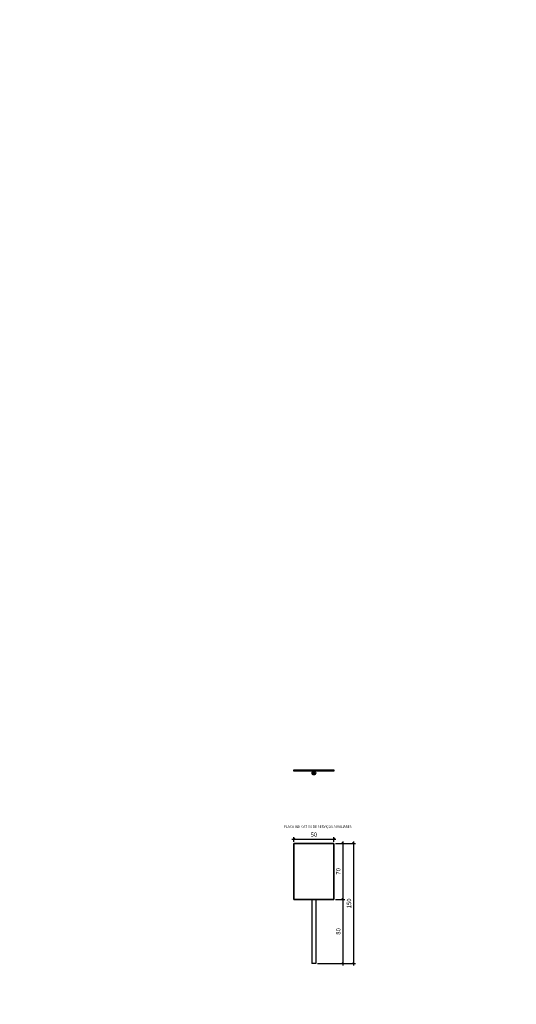
# Model space of a CAD drawing. Units: metres. Extents: x 1735 to 4239, y 266 to 968.
# Drawn here: x 3315 to 3321, y 669 to 682 of the extents above; entities that cross this region are included whole.
import ezdxf

# ---------------------------------------------------------------- set-up
doc = ezdxf.new("R2010")
doc.units = ezdxf.units.M
doc.header["$PDMODE"] = 3
for name, color, linetype in [('AR_COTAS', 1, 'Continuous'), ('AR_ESQ', 7, 'Continuous'), ('AR_HACH', 253, 'Continuous'), ('ARQ_PIS_CAL', 253, 'Continuous'), ('PICTOGRAMA', 160, 'Continuous')]:
    doc.layers.add(name, color=color, linetype=linetype)
doc.layers.add('TEXTO', color=7, linetype='Continuous', lineweight=15)
doc.styles.add('0045', font='arial.ttf', dxfattribs={"height": 0.055})
doc.styles.add('styleARIAL', font='arial.ttf')
doc.dimstyles.new('COTAS-75', dxfattribs={"dimtxt": 0.18, "dimasz": 1, "dimexe": 0.1, "dimexo": 0.1, "dimgap": 0.08, "dimtad": 1, "dimdec": 0, "dimlfac": 100, "dimzin": 1, "dimtxsty": 'styleARIAL', "dimblk": 'DOTSMALL', "dimcen": 0.15, "dimdle": 0.1, "dimclrd": 256, "dimclre": 256, "dimclrt": 7, "dimadec": 0, "dimazin": 0, "dimtfac": 1, "dimtdec": 0, "dimtix": 1, "dimtmove": 1, "dimatfit": 3, "dimldrblk": 'OPEN30', "dimfxl": 0.15, "dimlwd": -1, "dimarcsym": 0})
doc.dimstyles.new('Esc 25 HP', dxfattribs={"dimscale": 1, "dimtxt": 0.055, "dimasz": 0.02, "dimexe": 0.025, "dimexo": 0.02, "dimgap": 0.02, "dimtad": 1, "dimdec": 0, "dimlfac": 100, "dimzin": 9, "dimdsep": 46, "dimtxsty": '0045', "dimblk": 'OBLIQUE', "dimcen": 0.01, "dimdle": 0.025, "dimclrd": 1, "dimclre": 1, "dimclrt": 7, "dimadec": 0, "dimazin": 2, "dimtfac": 1, "dimtdec": 0, "dimtmove": 1, "dimatfit": 2, "dimfxl": 0.4, "dimfxlon": 1, "dimlwd": -1, "dimlwe": -1, "dimarcsym": 0})
picture_1 = doc.add_image_def('image1.jpg', size_in_pixel=(5906, 8268))

# ---------------------------------------------------------------- blocks, each defined once
blk = doc.blocks.new('_Oblique')
at = {"color": 0, "linetype": 'ByBlock', "lineweight": -2}
blk.add_line((-0.5, -0.5), (0.5, 0.5), dxfattribs=at)
blk = doc.blocks.new('*D1128')
at = {"layer": 'AR_COTAS', "color": 1, "transparency": 16777216}
for p, q in [((3318.418, 671.437), (3318.418, 671.496)), ((3318.918, 671.437), (3318.918, 671.496)), ((3318.393, 671.471), (3318.943, 671.471))]:
    blk.add_line(p, q, dxfattribs=at)
at = {"layer": 'Defpoints', "color": 0, "transparency": 16777216}
for p in [(3318.418, 671.417), (3318.918, 671.471), (3318.918, 671.417)]:
    blk.add_point(p, dxfattribs=at)
at = {"layer": 'AR_COTAS', "color": 1, "transparency": 16777216, "xscale": 0.01999999999999999, "yscale": 0.01999999999999999, "zscale": 0.01999999999999999, "rotation": 180}
blk.add_blockref('_Oblique', (3318.418, 671.471), dxfattribs=at)
at = {"layer": 'AR_COTAS', "color": 1, "transparency": 16777216, "xscale": 0.01999999999999999, "yscale": 0.01999999999999999, "zscale": 0.01999999999999999}
blk.add_blockref('_Oblique', (3318.918, 671.471), dxfattribs=at)
at = {"layer": 'AR_COTAS', "color": 7, "transparency": 16777216, "insert": (3318.668, 671.519), "char_height": 0.055, "attachment_point": 5, "style": '0045'}
blk.add_mtext('50', dxfattribs=at)
blk = doc.blocks.new('*D1129')
at = {"layer": 'AR_COTAS', "color": 1, "transparency": 16777216}
for p, q in [((3318.938, 671.417), (3319.052, 671.417)), ((3319.027, 671.442), (3319.027, 670.692)), ((3318.938, 670.717), (3319.052, 670.717))]:
    blk.add_line(p, q, dxfattribs=at)
at = {"layer": 'Defpoints', "color": 0, "transparency": 16777216}
for p in [(3318.918, 671.417), (3318.918, 670.717), (3319.027, 670.717)]:
    blk.add_point(p, dxfattribs=at)
at = {"layer": 'AR_COTAS', "color": 1, "transparency": 16777216, "xscale": 0.01999999999999999, "yscale": 0.01999999999999999, "zscale": 0.01999999999999999}
for p, rotation in [((3319.027, 671.417), 90), ((3319.027, 670.717), 270)]:
    blk.add_blockref('_Oblique', p, dxfattribs=dict(at, rotation=rotation))
at = {"layer": 'AR_COTAS', "color": 7, "transparency": 16777216, "insert": (3318.979, 671.067), "char_height": 0.055, "attachment_point": 5, "rotation": 90, "style": '0045'}
blk.add_mtext('70', dxfattribs=at)
blk = doc.blocks.new('*D1130')
at = {"layer": 'AR_COTAS', "color": 1, "transparency": 16777216}
for p, q in [((3319.027, 670.742), (3319.027, 669.892)), ((3318.938, 670.717), (3319.052, 670.717)), ((3318.713, 669.917), (3319.052, 669.917))]:
    blk.add_line(p, q, dxfattribs=at)
at = {"layer": 'Defpoints', "color": 0, "transparency": 16777216}
for p in [(3318.918, 670.717), (3318.693, 669.917), (3319.027, 669.917)]:
    blk.add_point(p, dxfattribs=at)
at = {"layer": 'AR_COTAS', "color": 1, "transparency": 16777216, "xscale": 0.01999999999999999, "yscale": 0.01999999999999999, "zscale": 0.01999999999999999}
for p, rotation in [((3319.027, 670.717), 90), ((3319.027, 669.917), 270)]:
    blk.add_blockref('_Oblique', p, dxfattribs=dict(at, rotation=rotation))
at = {"layer": 'AR_COTAS', "color": 7, "transparency": 16777216, "insert": (3318.979, 670.317), "char_height": 0.055, "attachment_point": 5, "rotation": 90, "style": '0045'}
blk.add_mtext('80', dxfattribs=at)
blk = doc.blocks.new('*D1131')
at = {"layer": 'AR_COTAS', "color": 1, "transparency": 16777216}
for p, q in [((3318.938, 671.417), (3319.186, 671.417)), ((3319.161, 671.442), (3319.161, 669.892)), ((3318.788, 669.917), (3319.186, 669.917))]:
    blk.add_line(p, q, dxfattribs=at)
at = {"layer": 'Defpoints', "color": 0, "transparency": 16777216}
for p in [(3318.918, 671.417), (3318.768, 669.917), (3319.161, 669.917)]:
    blk.add_point(p, dxfattribs=at)
at = {"layer": 'AR_COTAS', "color": 1, "transparency": 16777216, "xscale": 0.01999999999999999, "yscale": 0.01999999999999999, "zscale": 0.01999999999999999}
for p, rotation in [((3319.161, 671.417), 90), ((3319.161, 669.917), 270)]:
    blk.add_blockref('_Oblique', p, dxfattribs=dict(at, rotation=rotation))
at = {"layer": 'AR_COTAS', "color": 7, "transparency": 16777216, "insert": (3319.113, 670.667), "char_height": 0.055, "attachment_point": 5, "rotation": 90, "style": '0045'}
blk.add_mtext('150', dxfattribs=at)
blk = doc.blocks.new('_DotSmall')
at = {"color": 0, "linetype": 'ByBlock', "const_width": 0.5}
blk.add_lwpolyline([(170.856, 298.19, 1), (170.981, 298.19, 1)], format="xyb", close=True, dxfattribs=at)
blk = doc.blocks.new('*D1167')
at = {"layer": 'ARQ_PIS_CAL', "lineweight": -2, "transparency": 16777216}
for p, q in [((3305.732, 670.533), (3305.732, 669.885)), ((3306.932, 670.533), (3306.932, 669.885))]:
    blk.add_line(p, q, dxfattribs=at)
at = {"layer": 'ARQ_PIS_CAL', "transparency": 16777216}
blk.add_line((3305.632, 669.985), (3307.032, 669.985), dxfattribs=at)
at = {"layer": 'Defpoints', "color": 0, "transparency": 16777216}
for p in [(3305.732, 670.633), (3306.932, 670.633), (3306.932, 669.985)]:
    blk.add_point(p, dxfattribs=at)
at = {"layer": 'ARQ_PIS_CAL', "transparency": 16777216}
blk.add_blockref('_DotSmall', (3306.932, 669.985), dxfattribs=at)
at = {"layer": 'ARQ_PIS_CAL', "transparency": 16777216, "rotation": 180}
blk.add_blockref('_DotSmall', (3305.732, 669.985), dxfattribs=at)
at = {"layer": 'ARQ_PIS_CAL', "color": 7, "transparency": 16777216, "insert": (3306.332, 670.157), "char_height": 0.18, "attachment_point": 5, "style": 'styleARIAL'}
blk.add_mtext('120', dxfattribs=at)
blk = doc.blocks.new('_Open30')
at = {"color": 0, "linetype": 'ByBlock', "lineweight": -2}
for p, q in [((-1, 0.268), (0, 0)), ((0, 0), (-1, -0.268)), ((0, 0), (-1, 0))]:
    blk.add_line(p, q, dxfattribs=at)
blk = doc.blocks.new('*D1263')
at = {"layer": 'ARQ_PIS_CAL', "lineweight": -2, "transparency": 16777216}
for p, q in [((3309.432, 670.533), (3309.432, 669.885)), ((3310.632, 670.533), (3310.632, 669.885))]:
    blk.add_line(p, q, dxfattribs=at)
at = {"layer": 'ARQ_PIS_CAL', "transparency": 16777216}
blk.add_line((3309.332, 669.985), (3310.732, 669.985), dxfattribs=at)
at = {"layer": 'Defpoints', "color": 0, "transparency": 16777216}
for p in [(3309.432, 670.633), (3310.632, 670.633), (3310.632, 669.985)]:
    blk.add_point(p, dxfattribs=at)
at = {"layer": 'ARQ_PIS_CAL', "transparency": 16777216}
blk.add_blockref('_DotSmall', (3310.632, 669.985), dxfattribs=at)
at = {"layer": 'ARQ_PIS_CAL', "transparency": 16777216, "rotation": 180}
blk.add_blockref('_DotSmall', (3309.432, 669.985), dxfattribs=at)
at = {"layer": 'ARQ_PIS_CAL', "color": 7, "transparency": 16777216, "insert": (3310.032, 670.157), "char_height": 0.18, "attachment_point": 5, "style": 'styleARIAL'}
blk.add_mtext('120', dxfattribs=at)
blk = doc.blocks.new('*D1264')
at = {"layer": 'ARQ_PIS_CAL', "lineweight": -2, "transparency": 16777216}
for p, q in [((3310.632, 670.533), (3310.632, 669.885)), ((3313.132, 670.533), (3313.132, 669.885))]:
    blk.add_line(p, q, dxfattribs=at)
at = {"layer": 'ARQ_PIS_CAL', "transparency": 16777216}
blk.add_line((3310.532, 669.985), (3313.232, 669.985), dxfattribs=at)
at = {"layer": 'Defpoints', "color": 0, "transparency": 16777216}
for p in [(3310.632, 670.633), (3313.132, 670.633), (3313.132, 669.985)]:
    blk.add_point(p, dxfattribs=at)
at = {"layer": 'ARQ_PIS_CAL', "transparency": 16777216}
blk.add_blockref('_DotSmall', (3313.132, 669.985), dxfattribs=at)
at = {"layer": 'ARQ_PIS_CAL', "transparency": 16777216, "rotation": 180}
blk.add_blockref('_DotSmall', (3310.632, 669.985), dxfattribs=at)
at = {"layer": 'ARQ_PIS_CAL', "color": 7, "transparency": 16777216, "insert": (3311.882, 670.157), "char_height": 0.18, "attachment_point": 5, "style": 'styleARIAL'}
blk.add_mtext('250', dxfattribs=at)
blk = doc.blocks.new('*D1168')
at = {"layer": 'ARQ_PIS_CAL', "transparency": 16777216}
blk.add_line((3313.499, 675.733), (3313.499, 670.533), dxfattribs=at)
at = {"layer": 'ARQ_PIS_CAL', "lineweight": -2, "transparency": 16777216}
for p, q in [((3313.232, 675.633), (3313.599, 675.633)), ((3313.232, 670.633), (3313.599, 670.633))]:
    blk.add_line(p, q, dxfattribs=at)
at = {"layer": 'Defpoints', "color": 0, "transparency": 16777216}
for p in [(3313.132, 675.633), (3313.132, 670.633), (3313.499, 670.633)]:
    blk.add_point(p, dxfattribs=at)
at = {"layer": 'ARQ_PIS_CAL', "transparency": 16777216}
for p, rotation in [((3313.499, 675.633), 90), ((3313.499, 670.633), 270)]:
    blk.add_blockref('_DotSmall', p, dxfattribs=dict(at, rotation=rotation))
at = {"layer": 'ARQ_PIS_CAL', "color": 7, "transparency": 16777216, "insert": (3313.327, 673.133), "char_height": 0.18, "attachment_point": 5, "rotation": 90, "style": 'styleARIAL'}
blk.add_mtext('500', dxfattribs=at)
blk = doc.blocks.new('*D1169')
at = {"layer": 'ARQ_PIS_CAL', "lineweight": -2, "transparency": 16777216}
for p, q in [((3317.149, 648.357), (3317.149, 648.674)), ((3317.399, 648.357), (3317.399, 648.674))]:
    blk.add_line(p, q, dxfattribs=at)
at = {"layer": 'ARQ_PIS_CAL', "transparency": 16777216}
for p, q in [((3317.149, 648.574), (3316.149, 648.574)), ((3317.149, 648.574), (3317.399, 648.574)), ((3317.399, 648.574), (3318.399, 648.574))]:
    blk.add_line(p, q, dxfattribs=at)
at = {"layer": 'Defpoints', "color": 0, "transparency": 16777216}
for p in [(3317.399, 648.574), (3317.149, 648.257), (3317.399, 648.257)]:
    blk.add_point(p, dxfattribs=at)
at = {"layer": 'ARQ_PIS_CAL', "transparency": 16777216}
blk.add_blockref('_DotSmall', (3317.149, 648.574), dxfattribs=at)
at = {"layer": 'ARQ_PIS_CAL', "transparency": 16777216, "rotation": 180}
blk.add_blockref('_DotSmall', (3317.399, 648.574), dxfattribs=at)
at = {"layer": 'ARQ_PIS_CAL', "color": 7, "transparency": 16777216, "insert": (3317.274, 648.746), "char_height": 0.18, "attachment_point": 5, "style": 'styleARIAL'}
blk.add_mtext('25', dxfattribs=at)
blk = doc.blocks.new('*D1177')
at = {"layer": 'ARQ_PIS_CAL', "lineweight": -2, "transparency": 16777216}
for p, q in [((3306.932, 670.533), (3306.932, 669.885)), ((3309.432, 670.533), (3309.432, 669.885))]:
    blk.add_line(p, q, dxfattribs=at)
at = {"layer": 'ARQ_PIS_CAL', "transparency": 16777216}
blk.add_line((3306.832, 669.985), (3309.532, 669.985), dxfattribs=at)
at = {"layer": 'Defpoints', "color": 0, "transparency": 16777216}
for p in [(3306.932, 670.633), (3309.432, 670.633), (3309.432, 669.985)]:
    blk.add_point(p, dxfattribs=at)
at = {"layer": 'ARQ_PIS_CAL', "transparency": 16777216}
for p, rotation in [((3309.432, 669.985), 359.9999999999772), ((3306.932, 669.985), 179.9999999999772)]:
    blk.add_blockref('_DotSmall', p, dxfattribs=dict(at, rotation=rotation))
at = {"layer": 'ARQ_PIS_CAL', "color": 7, "transparency": 16777216, "insert": (3308.182, 670.157), "char_height": 0.18, "attachment_point": 5, "style": 'styleARIAL'}
blk.add_mtext('250', dxfattribs=at)
blk = doc.blocks.new('*D1268')
at = {"layer": 'ARQ_PIS_CAL', "transparency": 16777216}
for p, q in [((3305.351, 674.233), (3305.351, 675.233)), ((3305.351, 674.233), (3305.351, 673.933)), ((3305.351, 673.933), (3305.351, 672.933))]:
    blk.add_line(p, q, dxfattribs=at)
at = {"layer": 'ARQ_PIS_CAL', "lineweight": -2, "transparency": 16777216}
for p, q in [((3305.732, 674.233), (3305.251, 674.233)), ((3305.732, 673.933), (3305.251, 673.933))]:
    blk.add_line(p, q, dxfattribs=at)
at = {"layer": 'Defpoints', "color": 0, "transparency": 16777216}
for p in [(3305.832, 674.233), (3305.351, 673.933), (3305.832, 673.933)]:
    blk.add_point(p, dxfattribs=at)
at = {"layer": 'ARQ_PIS_CAL', "transparency": 16777216}
for p, rotation in [((3305.351, 673.933), 90), ((3305.351, 674.233), 270)]:
    blk.add_blockref('_DotSmall', p, dxfattribs=dict(at, rotation=rotation))
at = {"layer": 'ARQ_PIS_CAL', "color": 7, "transparency": 16777216, "insert": (3305.179, 674.083), "char_height": 0.18, "attachment_point": 5, "rotation": 90, "style": 'styleARIAL'}
blk.add_mtext('30', dxfattribs=at)
blk = doc.blocks.new('*D1269')
at = {"layer": 'ARQ_PIS_CAL', "transparency": 16777216}
for p, q in [((3307.249, 674.733), (3307.249, 675.733)), ((3307.249, 674.733), (3307.249, 674.633)), ((3307.249, 674.633), (3307.249, 673.633))]:
    blk.add_line(p, q, dxfattribs=at)
at = {"layer": 'ARQ_PIS_CAL', "lineweight": -2, "transparency": 16777216}
for p, q in [((3306.932, 674.733), (3307.349, 674.733)), ((3306.932, 674.633), (3307.349, 674.633))]:
    blk.add_line(p, q, dxfattribs=at)
at = {"layer": 'Defpoints', "color": 0, "transparency": 16777216}
for p in [(3306.832, 674.733), (3306.832, 674.633), (3307.249, 674.633)]:
    blk.add_point(p, dxfattribs=at)
at = {"layer": 'ARQ_PIS_CAL', "transparency": 16777216}
for p, rotation in [((3307.249, 674.633), 90), ((3307.249, 674.733), 270)]:
    blk.add_blockref('_DotSmall', p, dxfattribs=dict(at, rotation=rotation))
at = {"layer": 'ARQ_PIS_CAL', "color": 7, "transparency": 16777216, "insert": (3307.066, 674.695), "char_height": 0.18, "attachment_point": 5, "rotation": 90, "style": 'styleARIAL'}
blk.add_mtext('10', dxfattribs=at)

msp = doc.modelspace()

# ---------------------------------------------------------------- hatches: boundary and pattern name
at = {"layer": 'AR_ESQ'}
msp.add_hatch(color=7, dxfattribs=at).paths.add_polyline_path([(3318.6444, 672.2952, 1), (3318.6909, 672.2952, 1)])

# ---------------------------------------------------------------- linework, layer by layer
at = {"layer": 'AR_ESQ', "color": 5}
msp.add_lwpolyline([(3318.9177, 672.3355), (3318.9177, 672.3187), (3318.4177, 672.3187), (3318.4177, 672.3355)], close=True, dxfattribs=at)
at = {"layer": 'AR_ESQ', "color": 7}
msp.add_circle((3318.6677, 672.2952), 0.0232, dxfattribs=at)
at = {"layer": 'PICTOGRAMA', "color": 7}
for p, q in [((3318.4177, 671.4166), (3318.4177, 670.7166)), ((3318.9177, 671.4166), (3318.4177, 671.4166)), ((3318.9177, 670.7166), (3318.9177, 671.4166)), ((3318.4177, 670.7166), (3318.9177, 670.7166)), ((3318.6427, 670.7166), (3318.6427, 669.9166)), ((3318.6927, 670.7166), (3318.6927, 669.9166)), ((3318.6927, 669.9166), (3318.6427, 669.9166))]:
    msp.add_line(p, q, dxfattribs=at)

# ---------------------------------------------------------------- texts
at = {"layer": 'TEXTO', "insert": (3318.2936, 671.6408), "char_height": 0.03, "width": 1.570042, "attachment_point": 1}
msp.add_mtext('PLACA INDICATIVA DE SERVIÇOS AUXILIARES', dxfattribs=at)

# ---------------------------------------------------------------- dimensions: what is measured, and where the dimension line sits
at = {"layer": 'AR_COTAS'}
dim = msp.add_linear_dim(base=(3318.9177, 671.4713), p1=(3318.4177, 671.4166), p2=(3318.9177, 671.4166), dimstyle='Esc 25 HP', dxfattribs=at)
dim.commit()
dim.dimension.update_dxf_attribs({"geometry": '*D1128', "text_midpoint": (3318.6677, 671.5194)})
for base, p1, p2, picture, middle in [((3319.1609, 669.9166), (3318.9177, 671.4166), (3318.7677, 669.9166), '*D1131', (3319.1128, 670.6666)), ((3319.0272, 670.7166), (3318.9177, 671.4166), (3318.9177, 670.7166), '*D1129', (3318.9791, 671.0666)), ((3319.0272, 669.9166), (3318.9177, 670.7166), (3318.6927, 669.9166), '*D1130', (3318.9791, 670.3166))]:
    dim = msp.add_linear_dim(base=base, p1=p1, p2=p2, angle=90, dimstyle='Esc 25 HP', dxfattribs=at)
    dim.commit()
    dim.dimension.update_dxf_attribs({"geometry": picture, "text_midpoint": middle})
at = {"layer": 'ARQ_PIS_CAL'}
for p1, p2, distance, picture, middle in [((3305.7319, 670.6334), (3306.9319, 670.6334), -0.6485, '*D1167', (3306.3319, 670.1568)), ((3313.1319, 675.6334), (3313.1319, 670.6334), 0.3667, '*D1168', (3313.3267, 673.1334))]:
    dim = msp.add_aligned_dim(p1=p1, p2=p2, distance=distance, dimstyle='COTAS-75', dxfattribs=at)
    dim.commit()
    dim.dimension.update_dxf_attribs({"geometry": picture, "text_midpoint": middle})
for base, p1, p2, angle, picture, middle in [((3309.4319, 669.9849), (3306.9319, 670.6334), (3309.4319, 670.6334), 180, '*D1177', (3308.1819, 670.1568)), ((3310.6319, 669.9849), (3309.4319, 670.6334), (3310.6319, 670.6334), 180, '*D1263', (3310.0319, 670.1568)), ((3313.1319, 669.9849), (3310.6319, 670.6334), (3313.1319, 670.6334), 180, '*D1264', (3311.8819, 670.1568)), ((3305.3511, 673.9334), (3305.8319, 674.2334), (3305.8319, 673.9334), 90, '*D1268', (3305.1792, 674.0834))]:
    dim = msp.add_linear_dim(base=base, p1=p1, p2=p2, angle=angle, dimstyle='COTAS-75', dxfattribs=at)
    dim.commit()
    dim.dimension.update_dxf_attribs({"geometry": picture, "text_midpoint": middle})
dim = msp.add_aligned_dim(p1=(3317.1486, 648.2575), p2=(3317.3986, 648.2575), distance=0.3165, dimstyle='COTAS-75', override={"dimfxl": 0.07}, dxfattribs=at)
dim.commit()
dim.dimension.update_dxf_attribs({"geometry": '*D1169', "text_midpoint": (3317.2736, 648.7459)})
dim = msp.add_linear_dim(base=(3307.2492, 674.6334), p1=(3306.8319, 674.7334), p2=(3306.8319, 674.6334), angle=90, dimstyle='COTAS-75', dxfattribs=at)
dim.commit()
dim.dimension.update_dxf_attribs({"geometry": '*D1269', "text_midpoint": (3307.2379, 674.6947), "dimtype": 160})

# ---------------------------------------------------------------- referenced raster images: frames only (the image files are external)
at = {"layer": 'AR_HACH'}
image = msp.add_image(picture_1, insert=(3318.4177, 670.7166), size_in_units=(0.5, 0.7), dxfattribs=at)
image.dxf.flags = 7

doc.saveas('drawing.dxf')
